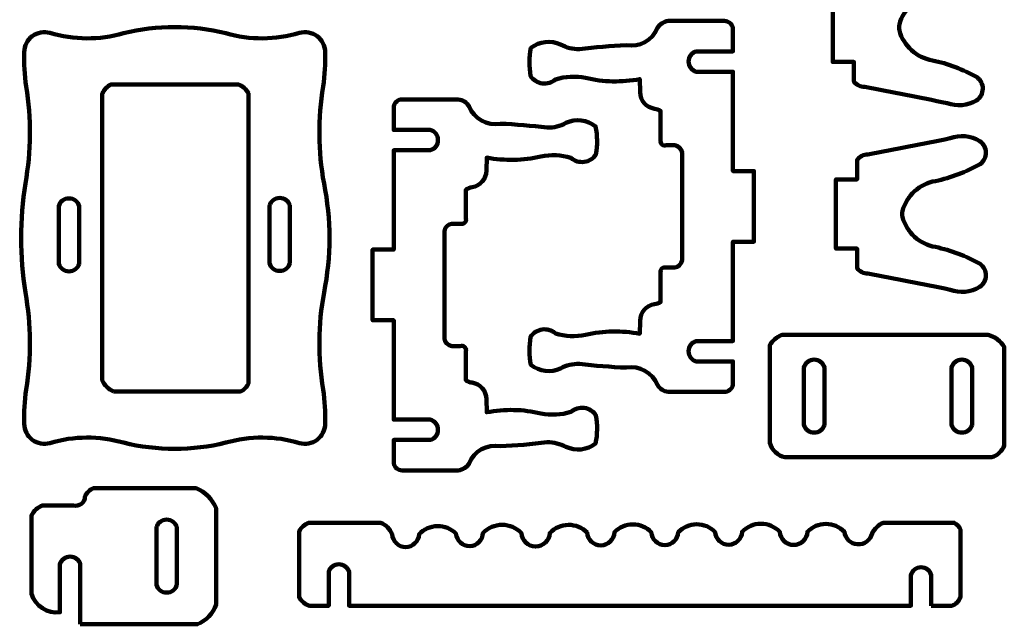
# Model space of a CAD drawing. Units: centimetres. Extents: x -10.2 to 13.4, y -14.3 to 23.3.
# Drawn here: x -2.2 to 13.4, y 2 to 11.5 of the extents above; entities that cross this region are included whole.
import ezdxf

# ---------------------------------------------------------------- set-up
doc = ezdxf.new("R2010")
doc.units = ezdxf.units.CM
doc.header["$MEASUREMENT"] = 0
doc.layers.add('Laag 1', color=7, linetype='Continuous')

msp = doc.modelspace()

# ---------------------------------------------------------------- linework, layer by layer
at = {"layer": 'Laag 1', "lineweight": 100}
for points, knots in [([(10.68419, 11.56262), (10.68419, 11.56262), (10.68419, 11.93891), (10.68419, 11.93891), (10.68419, 11.93891), (10.68419, 11.93891), (11.01802, 11.93891), (11.01802, 11.93891), (11.01802, 11.93891), (11.01802, 11.93891), (11.01802, 12.24846), (11.01802, 12.24846), (11.01802, 12.24846), (11.05853, 12.3015), (11.12123, 12.33284), (11.18795, 12.33343), (11.18795, 12.33343), (11.62141, 12.41582), (12.05438, 12.50079), (12.48682, 12.58834), (12.48682, 12.58834), (12.64098, 12.64595), (12.81295, 12.63031), (12.95417, 12.54586), (12.95417, 12.54586), (13.01401, 12.50506), (13.05027, 12.43774), (13.05148, 12.36535), (13.05148, 12.36535), (13.0527, 12.29295), (13.01867, 12.22447), (12.96025, 12.18169), (12.96025, 12.18169), (12.74066, 12.05708), (12.50318, 11.967), (12.25618, 11.91463), (12.25618, 11.91463), (12.00505, 11.87152), (11.80156, 11.68695), (11.73421, 11.44121), (11.73421, 11.44121), (11.72994, 11.41026), (11.72992, 11.37882), (11.73421, 11.34785), (11.73421, 11.34785), (11.80157, 11.10212), (12.00505, 10.91755), (12.25618, 10.87443), (12.25618, 10.87443), (12.50319, 10.82207), (12.74065, 10.73199), (12.96025, 10.60737), (12.96025, 10.60737), (13.01867, 10.56461), (13.05269, 10.49612), (13.05148, 10.42372), (13.05148, 10.42372), (13.05028, 10.35133), (13.014, 10.28401), (12.95417, 10.2432), (12.95417, 10.2432), (12.81295, 10.15875), (12.64097, 10.14312), (12.48682, 10.20072), (12.48682, 10.20072), (12.05438, 10.28829), (11.62141, 10.37325), (11.18795, 10.45564), (11.18795, 10.45564), (11.12123, 10.45623), (11.05851, 10.48758), (11.01801, 10.54061), (11.01801, 10.54061), (11.01801, 10.54061), (11.01802, 10.85017), (11.01802, 10.85017), (11.01802, 10.85017), (11.01802, 10.85017), (10.68419, 10.85017), (10.68419, 10.85017), (10.68419, 10.85017), (10.68419, 10.85017), (10.68419, 11.22648), (10.68419, 11.22648), (10.68419, 11.22648), (10.68419, 11.22648), (10.68419, 11.56262), (10.68419, 11.56262)], [0, 0, 0, 0, 0.04347826, 0.04347826, 0.04347826, 0.04347826, 0.08695652, 0.08695652, 0.08695652, 0.08695652, 0.13043478, 0.13043478, 0.13043478, 0.13043478, 0.17391304, 0.17391304, 0.17391304, 0.17391304, 0.2173913, 0.2173913, 0.2173913, 0.2173913, 0.26086957, 0.26086957, 0.26086957, 0.26086957, 0.30434783, 0.30434783, 0.30434783, 0.30434783, 0.34782609, 0.34782609, 0.34782609, 0.34782609, 0.39130435, 0.39130435, 0.39130435, 0.39130435, 0.43478261, 0.43478261, 0.43478261, 0.43478261, 0.47826087, 0.47826087, 0.47826087, 0.47826087, 0.52173913, 0.52173913, 0.52173913, 0.52173913, 0.56521739, 0.56521739, 0.56521739, 0.56521739, 0.60869565, 0.60869565, 0.60869565, 0.60869565, 0.65217391, 0.65217391, 0.65217391, 0.65217391, 0.69565217, 0.69565217, 0.69565217, 0.69565217, 0.73913043, 0.73913043, 0.73913043, 0.73913043, 0.7826087, 0.7826087, 0.7826087, 0.7826087, 0.82608696, 0.82608696, 0.82608696, 0.82608696, 0.86956522, 0.86956522, 0.86956522, 0.86956522, 0.91304348, 0.91304348, 0.91304348, 0.91304348, 1, 1, 1, 1]), ([(2.65325, 7.21128), (2.55979, 6.70608), (2.55569, 6.18838), (2.6411, 5.68175), (2.6411, 5.68175), (2.6657, 5.5028), (2.67585, 5.32215), (2.67145, 5.14157), (2.67145, 5.14157), (2.67024, 5.04211), (2.62278, 4.94889), (2.54307, 4.8894), (2.54307, 4.8894), (2.46336, 4.82991), (2.36048, 4.81094), (2.26479, 4.83809), (2.26479, 4.83809), (1.88693, 4.95111), (1.48455, 4.95322), (1.10552, 4.84416), (1.10552, 4.84416), (0.57351, 4.71402), (0.01797, 4.71401), (-0.51404, 4.84416), (-0.51404, 4.84416), (-0.89307, 4.95322), (-1.29545, 4.95111), (-1.67332, 4.83809), (-1.67332, 4.83809), (-1.769, 4.81095), (-1.87188, 4.82991), (-1.95159, 4.8894), (-1.95159, 4.8894), (-2.03131, 4.94889), (-2.07877, 5.04211), (-2.07997, 5.14157), (-2.07997, 5.14157), (-2.08437, 5.32215), (-2.07422, 5.50279), (-2.04963, 5.68175), (-2.04963, 5.68175), (-1.96421, 6.18839), (-1.96832, 6.70606), (-2.06177, 7.21126), (-2.06177, 7.21126), (-2.15094, 7.78222), (-2.15094, 8.36355), (-2.06177, 8.9345), (-2.06177, 8.9345), (-1.96832, 9.43971), (-1.96421, 9.95739), (-2.04963, 10.46402), (-2.04963, 10.46402), (-2.07422, 10.64298), (-2.08437, 10.82362), (-2.07997, 11.00421), (-2.07997, 11.00421), (-2.07877, 11.10367), (-2.03131, 11.19688), (-1.95159, 11.25637), (-1.95159, 11.25637), (-1.87188, 11.31588), (-1.76901, 11.33483), (-1.67332, 11.30768), (-1.67332, 11.30768), (-1.29545, 11.19467), (-0.89307, 11.19255), (-0.51404, 11.30161), (-0.51404, 11.30161), (0.01797, 11.43177), (0.57351, 11.43175), (1.10552, 11.30161), (1.10552, 11.30161), (1.48455, 11.19255), (1.88693, 11.19466), (2.26479, 11.30768), (2.26479, 11.30768), (2.36048, 11.33483), (2.46335, 11.31586), (2.54307, 11.25637), (2.54307, 11.25637), (2.62279, 11.1969), (2.67024, 11.10366), (2.67145, 11.00421), (2.67145, 11.00421), (2.67585, 10.82363), (2.6657, 10.64297), (2.6411, 10.46402), (2.6411, 10.46402), (2.55569, 9.9574), (2.55979, 9.43971), (2.65324, 8.9345), (2.65324, 8.9345), (2.76676, 8.36571), (2.76676, 7.78007), (2.65324, 7.21126)], [0, 0, 0, 0, 0.04, 0.04, 0.04, 0.04, 0.08, 0.08, 0.08, 0.08, 0.12, 0.12, 0.12, 0.12, 0.16, 0.16, 0.16, 0.16, 0.2, 0.2, 0.2, 0.2, 0.24, 0.24, 0.24, 0.24, 0.28, 0.28, 0.28, 0.28, 0.32, 0.32, 0.32, 0.32, 0.36, 0.36, 0.36, 0.36, 0.4, 0.4, 0.4, 0.4, 0.44, 0.44, 0.44, 0.44, 0.48, 0.48, 0.48, 0.48, 0.52, 0.52, 0.52, 0.52, 0.56, 0.56, 0.56, 0.56, 0.6, 0.6, 0.6, 0.6, 0.64, 0.64, 0.64, 0.64, 0.68, 0.68, 0.68, 0.68, 0.72, 0.72, 0.72, 0.72, 0.76, 0.76, 0.76, 0.76, 0.8, 0.8, 0.8, 0.8, 0.84, 0.84, 0.84, 0.84, 0.88, 0.88, 0.88, 0.88, 0.92, 0.92, 0.92, 0.92, 1, 1, 1, 1]), ([(9.43986, 8.91631), (9.43986, 8.91631), (9.43986, 9.12874), (9.43986, 9.12874), (9.43986, 9.12874), (9.43986, 9.12874), (9.10604, 9.12874), (9.10604, 9.12874), (9.10604, 9.12874), (9.10604, 9.12874), (9.10604, 10.69467), (9.10604, 10.69467), (9.10604, 10.69467), (9.10604, 10.69467), (8.52943, 10.69467), (8.52943, 10.69467), (8.52943, 10.69467), (8.45727, 10.71483), (8.40735, 10.78057), (8.40735, 10.8555), (8.40735, 10.8555), (8.40735, 10.93043), (8.45726, 10.99619), (8.52943, 11.01634), (8.52943, 11.01634), (8.52943, 11.01634), (9.10604, 11.01636), (9.10604, 11.01636), (9.10604, 11.01636), (9.10604, 11.01636), (9.10604, 11.3866), (9.10604, 11.3866), (9.10604, 11.3866), (9.09339, 11.45026), (9.03742, 11.49604), (8.9725, 11.49583), (8.9725, 11.49583), (8.9725, 11.49583), (8.08636, 11.49584), (8.08636, 11.49584), (8.08636, 11.49584), (8.01571, 11.48808), (7.95279, 11.44764), (7.91641, 11.38658), (7.91641, 11.38658), (7.83721, 11.19122), (7.63251, 11.07749), (7.42478, 11.11345), (7.42478, 11.11345), (7.17726, 11.10298), (6.93023, 11.08271), (6.6843, 11.05276), (6.6843, 11.05276), (6.58044, 11.04995), (6.47771, 11.0751), (6.3869, 11.12559), (6.3869, 11.12559), (6.2332, 11.19648), (6.05276, 11.17537), (5.91954, 11.07097), (5.91954, 11.07097), (5.88928, 10.92504), (5.88721, 10.77462), (5.91347, 10.6279), (5.91347, 10.6279), (5.95545, 10.56422), (6.02281, 10.52169), (6.09836, 10.51123), (6.09836, 10.51123), (6.17392, 10.50078), (6.2503, 10.52338), (6.30799, 10.57327), (6.30799, 10.57327), (6.46122, 10.62123), (6.62409, 10.62957), (6.78141, 10.59755), (6.78141, 10.59755), (7.06223, 10.53142), (7.35384, 10.52519), (7.63721, 10.57934), (7.63721, 10.57934), (7.63721, 10.57934), (7.64329, 10.37298), (7.64329, 10.37298), (7.64329, 10.37298), (7.64329, 10.24223), (7.73849, 10.131), (7.86785, 10.11199), (7.86785, 10.11199), (7.90251, 10.10712), (7.93565, 10.09467), (7.96497, 10.07557), (7.96497, 10.07557), (7.96497, 10.07557), (7.96497, 9.6143), (7.96497, 9.6143), (7.96497, 9.6143), (7.9604, 9.58993), (7.9691, 9.56495), (7.98784, 9.54871), (7.98784, 9.54871), (8.00659, 9.53248), (8.03253, 9.52739), (8.05601, 9.53539), (8.05601, 9.53539), (8.05601, 9.53539), (8.18955, 9.5354), (8.18955, 9.5354), (8.18955, 9.5354), (8.24881, 9.52581), (8.29527, 9.47933), (8.30486, 9.42007), (8.30486, 9.42007), (8.30486, 9.42007), (8.30486, 8.95273), (8.30486, 8.95273), (8.30486, 8.95273), (8.30486, 8.95273), (8.30486, 8.18797), (8.30486, 8.18797), (8.30486, 8.18797), (8.30486, 8.18797), (8.30486, 7.72061), (8.30486, 7.72061), (8.30486, 7.72061), (8.29527, 7.66135), (8.2488, 7.61487), (8.18954, 7.60529), (8.18954, 7.60529), (8.18954, 7.60529), (8.05602, 7.6053), (8.05602, 7.6053), (8.05602, 7.6053), (8.03254, 7.61329), (8.00658, 7.6082), (7.98784, 7.59196), (7.98784, 7.59196), (7.96911, 7.57573), (7.96039, 7.55076), (7.96497, 7.52638), (7.96497, 7.52638), (7.96497, 7.52638), (7.96497, 7.06511), (7.96497, 7.06511), (7.96497, 7.06511), (7.93565, 7.046), (7.9025, 7.03357), (7.86785, 7.02868), (7.86785, 7.02868), (7.7385, 7.00967), (7.64328, 6.89844), (7.64328, 6.7677), (7.64328, 6.7677), (7.64328, 6.7677), (7.63721, 6.56134), (7.63721, 6.56134), (7.63721, 6.56134), (7.35385, 6.61549), (7.06223, 6.60927), (6.78141, 6.54312), (6.78141, 6.54312), (6.62409, 6.51111), (6.46122, 6.51946), (6.30799, 6.5674), (6.30799, 6.5674), (6.25031, 6.6173), (6.17391, 6.63989), (6.09836, 6.62943), (6.09836, 6.62943), (6.02282, 6.61898), (5.95544, 6.57646), (5.91347, 6.51278), (5.91347, 6.51278), (5.88721, 6.36605), (5.88927, 6.21565), (5.91954, 6.0697), (5.91954, 6.0697), (6.05276, 5.96531), (6.23319, 5.94421), (6.3869, 6.01507), (6.3869, 6.01507), (6.47771, 6.06558), (6.58043, 6.09072), (6.6843, 6.08791), (6.6843, 6.08791), (6.93024, 6.05796), (7.17725, 6.03771), (7.42478, 6.02721), (7.42478, 6.02721), (7.63251, 6.06318), (7.8372, 5.94946), (7.91641, 5.75409), (7.91641, 5.75409), (7.9528, 5.69304), (8.01571, 5.65259), (8.08636, 5.64484), (8.08636, 5.64484), (8.08636, 5.64484), (8.97251, 5.64484), (8.97251, 5.64484), (8.97251, 5.64484), (9.03742, 5.64463), (9.09338, 5.69042), (9.10603, 5.75409), (9.10603, 5.75409), (9.10603, 5.75409), (9.10604, 6.12434), (9.10604, 6.12434), (9.10604, 6.12434), (9.10604, 6.12434), (8.52943, 6.12434), (8.52943, 6.12434), (8.52943, 6.12434), (8.45727, 6.1445), (8.40735, 6.21024), (8.40735, 6.28517), (8.40735, 6.28517), (8.40735, 6.3601), (8.45726, 6.42586), (8.52943, 6.44601), (8.52943, 6.44601), (8.52943, 6.44601), (9.10604, 6.44602), (9.10604, 6.44602), (9.10604, 6.44602), (9.10604, 6.44602), (9.10604, 8.01195), (9.10604, 8.01195), (9.10604, 8.01195), (9.10604, 8.01195), (9.43986, 8.01195), (9.43986, 8.01195), (9.43986, 8.01195), (9.43986, 8.01195), (9.43986, 8.22438), (9.43986, 8.22438), (9.43986, 8.22438), (9.43986, 8.22438), (9.43986, 8.91631), (9.43986, 8.91631)], [0, 0, 0, 0, 0.01639344, 0.01639344, 0.01639344, 0.01639344, 0.03278689, 0.03278689, 0.03278689, 0.03278689, 0.04918033, 0.04918033, 0.04918033, 0.04918033, 0.06557377, 0.06557377, 0.06557377, 0.06557377, 0.08196721, 0.08196721, 0.08196721, 0.08196721, 0.09836066, 0.09836066, 0.09836066, 0.09836066, 0.1147541, 0.1147541, 0.1147541, 0.1147541, 0.13114754, 0.13114754, 0.13114754, 0.13114754, 0.14754098, 0.14754098, 0.14754098, 0.14754098, 0.16393443, 0.16393443, 0.16393443, 0.16393443, 0.18032787, 0.18032787, 0.18032787, 0.18032787, 0.19672131, 0.19672131, 0.19672131, 0.19672131, 0.21311475, 0.21311475, 0.21311475, 0.21311475, 0.2295082, 0.2295082, 0.2295082, 0.2295082, 0.24590164, 0.24590164, 0.24590164, 0.24590164, 0.26229508, 0.26229508, 0.26229508, 0.26229508, 0.27868852, 0.27868852, 0.27868852, 0.27868852, 0.29508197, 0.29508197, 0.29508197, 0.29508197, 0.31147541, 0.31147541, 0.31147541, 0.31147541, 0.32786885, 0.32786885, 0.32786885, 0.32786885, 0.3442623, 0.3442623, 0.3442623, 0.3442623, 0.36065574, 0.36065574, 0.36065574, 0.36065574, 0.37704918, 0.37704918, 0.37704918, 0.37704918, 0.39344262, 0.39344262, 0.39344262, 0.39344262, 0.40983607, 0.40983607, 0.40983607, 0.40983607, 0.42622951, 0.42622951, 0.42622951, 0.42622951, 0.44262295, 0.44262295, 0.44262295, 0.44262295, 0.45901639, 0.45901639, 0.45901639, 0.45901639, 0.47540984, 0.47540984, 0.47540984, 0.47540984, 0.49180328, 0.49180328, 0.49180328, 0.49180328, 0.50819672, 0.50819672, 0.50819672, 0.50819672, 0.52459016, 0.52459016, 0.52459016, 0.52459016, 0.54098361, 0.54098361, 0.54098361, 0.54098361, 0.55737705, 0.55737705, 0.55737705, 0.55737705, 0.57377049, 0.57377049, 0.57377049, 0.57377049, 0.59016393, 0.59016393, 0.59016393, 0.59016393, 0.60655738, 0.60655738, 0.60655738, 0.60655738, 0.62295082, 0.62295082, 0.62295082, 0.62295082, 0.63934426, 0.63934426, 0.63934426, 0.63934426, 0.6557377, 0.6557377, 0.6557377, 0.6557377, 0.67213115, 0.67213115, 0.67213115, 0.67213115, 0.68852459, 0.68852459, 0.68852459, 0.68852459, 0.70491803, 0.70491803, 0.70491803, 0.70491803, 0.72131148, 0.72131148, 0.72131148, 0.72131148, 0.73770492, 0.73770492, 0.73770492, 0.73770492, 0.75409836, 0.75409836, 0.75409836, 0.75409836, 0.7704918, 0.7704918, 0.7704918, 0.7704918, 0.78688525, 0.78688525, 0.78688525, 0.78688525, 0.80327869, 0.80327869, 0.80327869, 0.80327869, 0.81967213, 0.81967213, 0.81967213, 0.81967213, 0.83606557, 0.83606557, 0.83606557, 0.83606557, 0.85245902, 0.85245902, 0.85245902, 0.85245902, 0.86885246, 0.86885246, 0.86885246, 0.86885246, 0.8852459, 0.8852459, 0.8852459, 0.8852459, 0.90163934, 0.90163934, 0.90163934, 0.90163934, 0.91803279, 0.91803279, 0.91803279, 0.91803279, 0.93442623, 0.93442623, 0.93442623, 0.93442623, 0.95081967, 0.95081967, 0.95081967, 0.95081967, 0.96721311, 0.96721311, 0.96721311, 0.96721311, 1, 1, 1, 1]), ([(-0.6695, 5.65116), (-0.6695, 5.65116), (1.3371, 5.65116), (1.3371, 5.65116), (1.3371, 5.65116), (1.3921, 5.67708), (1.4354, 5.72264), (1.45849, 5.77889), (1.45849, 5.77889), (1.45849, 5.77889), (1.4585, 10.35641), (1.4585, 10.35641), (1.4585, 10.35641), (1.42375, 10.41968), (1.36777, 10.46862), (1.30043, 10.49462), (1.30043, 10.49462), (1.30043, 10.49462), (-0.70985, 10.49463), (-0.70985, 10.49463), (-0.70985, 10.49463), (-0.76989, 10.4623), (-0.8182, 10.41187), (-0.84792, 10.35051), (-0.84792, 10.35051), (-0.84792, 10.35051), (-0.84792, 5.82959), (-0.84792, 5.82959), (-0.84792, 5.82959), (-0.81429, 5.74891), (-0.75017, 5.68479), (-0.6695, 5.65115)], [0, 0, 0, 0, 0.11111111, 0.11111111, 0.11111111, 0.11111111, 0.22222222, 0.22222222, 0.22222222, 0.22222222, 0.33333333, 0.33333333, 0.33333333, 0.33333333, 0.44444444, 0.44444444, 0.44444444, 0.44444444, 0.55555556, 0.55555556, 0.55555556, 0.55555556, 0.66666667, 0.66666667, 0.66666667, 0.66666667, 0.77777778, 0.77777778, 0.77777778, 0.77777778, 1, 1, 1, 1]), ([(3.419, 7.67812), (3.419, 7.67812), (3.419, 7.89057), (3.419, 7.89057), (3.419, 7.89057), (3.419, 7.89057), (3.75282, 7.89057), (3.75282, 7.89057), (3.75282, 7.89057), (3.75282, 7.89057), (3.75282, 9.4565), (3.75282, 9.4565), (3.75282, 9.4565), (3.75282, 9.4565), (4.32942, 9.4565), (4.32942, 9.4565), (4.32942, 9.4565), (4.40159, 9.47664), (4.4515, 9.54239), (4.4515, 9.61732), (4.4515, 9.61732), (4.4515, 9.69226), (4.40159, 9.75801), (4.32942, 9.77817), (4.32942, 9.77817), (4.32942, 9.77817), (3.75282, 9.77817), (3.75282, 9.77817), (3.75282, 9.77817), (3.75282, 9.77817), (3.75282, 10.14841), (3.75282, 10.14841), (3.75282, 10.14841), (3.76547, 10.21207), (3.82143, 10.25786), (3.88634, 10.25766), (3.88634, 10.25766), (3.88634, 10.25766), (4.77249, 10.25767), (4.77249, 10.25767), (4.77249, 10.25767), (4.84315, 10.24991), (4.90606, 10.20946), (4.94244, 10.14841), (4.94244, 10.14841), (5.02165, 9.95305), (5.22634, 9.83932), (5.43407, 9.87528), (5.43407, 9.87528), (5.6816, 9.86478), (5.92861, 9.84454), (6.17455, 9.81458), (6.17455, 9.81458), (6.27842, 9.81178), (6.38113, 9.83692), (6.47195, 9.88742), (6.47195, 9.88742), (6.62566, 9.95829), (6.80609, 9.9372), (6.9393, 9.83279), (6.9393, 9.83279), (6.96958, 9.68685), (6.97164, 9.53644), (6.94537, 9.38972), (6.94537, 9.38972), (6.90341, 9.32605), (6.83603, 9.28352), (6.76048, 9.27306), (6.76048, 9.27306), (6.68494, 9.26261), (6.60854, 9.2852), (6.55085, 9.33509), (6.55085, 9.33509), (6.39763, 9.38306), (6.23476, 9.39139), (6.07743, 9.35937), (6.07743, 9.35937), (5.79662, 9.29323), (5.50501, 9.28701), (5.22163, 9.34116), (5.22163, 9.34116), (5.22163, 9.34116), (5.21557, 9.13481), (5.21557, 9.13481), (5.21557, 9.13481), (5.21557, 9.00406), (5.12035, 8.89283), (4.99099, 8.87381), (4.99099, 8.87381), (4.95635, 8.86893), (4.9232, 8.85649), (4.89388, 8.83739), (4.89388, 8.83739), (4.89388, 8.83739), (4.89389, 8.37613), (4.89389, 8.37613), (4.89389, 8.37613), (4.89846, 8.35174), (4.88974, 8.32677), (4.871, 8.31053), (4.871, 8.31053), (4.85227, 8.29429), (4.82631, 8.28922), (4.80284, 8.29721), (4.80284, 8.29721), (4.80284, 8.29721), (4.66931, 8.29721), (4.66931, 8.29721), (4.66931, 8.29721), (4.61005, 8.28762), (4.56358, 8.24115), (4.55399, 8.18189), (4.55399, 8.18189), (4.55399, 8.18189), (4.55399, 7.71454), (4.55399, 7.71454), (4.55399, 7.71454), (4.55399, 7.71454), (4.55399, 6.94978), (4.55399, 6.94978), (4.55399, 6.94978), (4.55399, 6.94978), (4.55399, 6.48244), (4.55399, 6.48244), (4.55399, 6.48244), (4.56358, 6.42316), (4.61004, 6.37669), (4.66931, 6.36711), (4.66931, 6.36711), (4.66931, 6.36711), (4.80284, 6.36713), (4.80284, 6.36713), (4.80284, 6.36713), (4.82632, 6.3751), (4.85227, 6.37003), (4.871, 6.35379), (4.871, 6.35379), (4.88975, 6.33756), (4.89845, 6.31257), (4.89388, 6.2882), (4.89388, 6.2882), (4.89388, 6.2882), (4.89389, 5.82693), (4.89389, 5.82693), (4.89389, 5.82693), (4.9232, 5.80783), (4.95635, 5.79539), (4.99099, 5.7905), (4.99099, 5.7905), (5.12036, 5.7715), (5.21556, 5.66027), (5.21556, 5.52952), (5.21556, 5.52952), (5.21556, 5.52952), (5.22163, 5.32316), (5.22163, 5.32316), (5.22163, 5.32316), (5.50501, 5.3773), (5.79662, 5.37109), (6.07743, 5.30495), (6.07743, 5.30495), (6.23476, 5.27293), (6.39763, 5.28128), (6.55085, 5.32922), (6.55085, 5.32922), (6.60854, 5.37911), (6.68494, 5.40172), (6.76048, 5.39126), (6.76048, 5.39126), (6.83603, 5.3808), (6.90341, 5.33828), (6.94537, 5.2746), (6.94537, 5.2746), (6.97165, 5.12787), (6.96958, 4.97747), (6.9393, 4.83152), (6.9393, 4.83152), (6.80609, 4.72712), (6.62565, 4.70603), (6.47195, 4.7769), (6.47195, 4.7769), (6.38113, 4.82739), (6.27842, 4.85255), (6.17455, 4.84973), (6.17455, 4.84973), (5.92862, 4.81978), (5.68159, 4.79953), (5.43407, 4.78904), (5.43407, 4.78904), (5.22635, 4.82501), (5.02164, 4.71128), (4.94244, 4.51591), (4.94244, 4.51591), (4.90606, 4.45486), (4.84314, 4.41441), (4.77249, 4.40666), (4.77249, 4.40666), (4.77249, 4.40666), (3.88635, 4.40666), (3.88635, 4.40666), (3.88635, 4.40666), (3.82144, 4.40645), (3.76546, 4.45224), (3.75282, 4.51591), (3.75282, 4.51591), (3.75282, 4.51591), (3.75282, 4.88616), (3.75282, 4.88616), (3.75282, 4.88616), (3.75282, 4.88616), (4.32942, 4.88616), (4.32942, 4.88616), (4.32942, 4.88616), (4.40159, 4.90631), (4.4515, 4.97206), (4.4515, 5.04699), (4.4515, 5.04699), (4.4515, 5.12193), (4.40159, 5.18768), (4.32942, 5.20783), (4.32942, 5.20783), (4.32942, 5.20783), (3.75282, 5.20783), (3.75282, 5.20783), (3.75282, 5.20783), (3.75282, 5.20783), (3.75282, 6.77376), (3.75282, 6.77376), (3.75282, 6.77376), (3.75282, 6.77376), (3.419, 6.77376), (3.419, 6.77376), (3.419, 6.77376), (3.419, 6.77376), (3.419, 6.98621), (3.419, 6.98621), (3.419, 6.98621), (3.419, 6.98621), (3.419, 7.67812), (3.419, 7.67812)], [0, 0, 0, 0, 0.01639344, 0.01639344, 0.01639344, 0.01639344, 0.03278689, 0.03278689, 0.03278689, 0.03278689, 0.04918033, 0.04918033, 0.04918033, 0.04918033, 0.06557377, 0.06557377, 0.06557377, 0.06557377, 0.08196721, 0.08196721, 0.08196721, 0.08196721, 0.09836066, 0.09836066, 0.09836066, 0.09836066, 0.1147541, 0.1147541, 0.1147541, 0.1147541, 0.13114754, 0.13114754, 0.13114754, 0.13114754, 0.14754098, 0.14754098, 0.14754098, 0.14754098, 0.16393443, 0.16393443, 0.16393443, 0.16393443, 0.18032787, 0.18032787, 0.18032787, 0.18032787, 0.19672131, 0.19672131, 0.19672131, 0.19672131, 0.21311475, 0.21311475, 0.21311475, 0.21311475, 0.2295082, 0.2295082, 0.2295082, 0.2295082, 0.24590164, 0.24590164, 0.24590164, 0.24590164, 0.26229508, 0.26229508, 0.26229508, 0.26229508, 0.27868852, 0.27868852, 0.27868852, 0.27868852, 0.29508197, 0.29508197, 0.29508197, 0.29508197, 0.31147541, 0.31147541, 0.31147541, 0.31147541, 0.32786885, 0.32786885, 0.32786885, 0.32786885, 0.3442623, 0.3442623, 0.3442623, 0.3442623, 0.36065574, 0.36065574, 0.36065574, 0.36065574, 0.37704918, 0.37704918, 0.37704918, 0.37704918, 0.39344262, 0.39344262, 0.39344262, 0.39344262, 0.40983607, 0.40983607, 0.40983607, 0.40983607, 0.42622951, 0.42622951, 0.42622951, 0.42622951, 0.44262295, 0.44262295, 0.44262295, 0.44262295, 0.45901639, 0.45901639, 0.45901639, 0.45901639, 0.47540984, 0.47540984, 0.47540984, 0.47540984, 0.49180328, 0.49180328, 0.49180328, 0.49180328, 0.50819672, 0.50819672, 0.50819672, 0.50819672, 0.52459016, 0.52459016, 0.52459016, 0.52459016, 0.54098361, 0.54098361, 0.54098361, 0.54098361, 0.55737705, 0.55737705, 0.55737705, 0.55737705, 0.57377049, 0.57377049, 0.57377049, 0.57377049, 0.59016393, 0.59016393, 0.59016393, 0.59016393, 0.60655738, 0.60655738, 0.60655738, 0.60655738, 0.62295082, 0.62295082, 0.62295082, 0.62295082, 0.63934426, 0.63934426, 0.63934426, 0.63934426, 0.6557377, 0.6557377, 0.6557377, 0.6557377, 0.67213115, 0.67213115, 0.67213115, 0.67213115, 0.68852459, 0.68852459, 0.68852459, 0.68852459, 0.70491803, 0.70491803, 0.70491803, 0.70491803, 0.72131148, 0.72131148, 0.72131148, 0.72131148, 0.73770492, 0.73770492, 0.73770492, 0.73770492, 0.75409836, 0.75409836, 0.75409836, 0.75409836, 0.7704918, 0.7704918, 0.7704918, 0.7704918, 0.78688525, 0.78688525, 0.78688525, 0.78688525, 0.80327869, 0.80327869, 0.80327869, 0.80327869, 0.81967213, 0.81967213, 0.81967213, 0.81967213, 0.83606557, 0.83606557, 0.83606557, 0.83606557, 0.85245902, 0.85245902, 0.85245902, 0.85245902, 0.86885246, 0.86885246, 0.86885246, 0.86885246, 0.8852459, 0.8852459, 0.8852459, 0.8852459, 0.90163934, 0.90163934, 0.90163934, 0.90163934, 0.91803279, 0.91803279, 0.91803279, 0.91803279, 0.93442623, 0.93442623, 0.93442623, 0.93442623, 0.95081967, 0.95081967, 0.95081967, 0.95081967, 0.96721311, 0.96721311, 0.96721311, 0.96721311, 1, 1, 1, 1]), ([(10.73275, 8.61889), (10.73275, 8.61889), (10.73275, 8.99521), (10.73275, 8.99521), (10.73275, 8.99521), (10.73275, 8.99521), (11.06658, 8.99521), (11.06658, 8.99521), (11.06658, 8.99521), (11.06658, 8.99521), (11.06658, 9.30475), (11.06658, 9.30475), (11.06658, 9.30475), (11.10708, 9.35778), (11.16978, 9.38913), (11.23651, 9.38972), (11.23651, 9.38972), (11.66997, 9.47212), (12.10294, 9.55708), (12.53538, 9.64464), (12.53538, 9.64464), (12.68954, 9.70224), (12.8615, 9.6866), (13.00273, 9.60215), (13.00273, 9.60215), (13.06257, 9.56135), (13.09883, 9.49404), (13.10004, 9.42164), (13.10004, 9.42164), (13.10126, 9.34924), (13.06723, 9.28076), (13.0088, 9.23798), (13.0088, 9.23798), (12.78922, 9.11338), (12.55174, 9.02329), (12.30474, 8.97092), (12.30474, 8.97092), (12.05361, 8.92782), (11.85012, 8.74325), (11.78276, 8.4975), (11.78276, 8.4975), (11.7785, 8.46653), (11.77848, 8.43512), (11.78276, 8.40415), (11.78276, 8.40415), (11.85013, 8.15842), (12.05361, 7.97384), (12.30474, 7.93072), (12.30474, 7.93072), (12.55175, 7.87837), (12.78921, 7.78828), (13.0088, 7.66367), (13.0088, 7.66367), (13.06723, 7.62089), (13.10124, 7.55241), (13.10004, 7.48001), (13.10004, 7.48001), (13.09884, 7.40761), (13.06255, 7.3403), (13.00273, 7.2995), (13.00273, 7.2995), (12.86151, 7.21505), (12.68953, 7.19941), (12.53538, 7.25701), (12.53538, 7.25701), (12.10294, 7.34457), (11.66997, 7.42954), (11.23651, 7.51193), (11.23651, 7.51193), (11.16979, 7.51253), (11.10707, 7.54387), (11.06656, 7.5969), (11.06656, 7.5969), (11.06656, 7.5969), (11.06658, 7.90646), (11.06658, 7.90646), (11.06658, 7.90646), (11.06658, 7.90646), (10.73275, 7.90646), (10.73275, 7.90646), (10.73275, 7.90646), (10.73275, 7.90646), (10.73275, 8.28276), (10.73275, 8.28276), (10.73275, 8.28276), (10.73275, 8.28276), (10.73275, 8.61889), (10.73275, 8.61889)], [0, 0, 0, 0, 0.04347826, 0.04347826, 0.04347826, 0.04347826, 0.08695652, 0.08695652, 0.08695652, 0.08695652, 0.13043478, 0.13043478, 0.13043478, 0.13043478, 0.17391304, 0.17391304, 0.17391304, 0.17391304, 0.2173913, 0.2173913, 0.2173913, 0.2173913, 0.26086957, 0.26086957, 0.26086957, 0.26086957, 0.30434783, 0.30434783, 0.30434783, 0.30434783, 0.34782609, 0.34782609, 0.34782609, 0.34782609, 0.39130435, 0.39130435, 0.39130435, 0.39130435, 0.43478261, 0.43478261, 0.43478261, 0.43478261, 0.47826087, 0.47826087, 0.47826087, 0.47826087, 0.52173913, 0.52173913, 0.52173913, 0.52173913, 0.56521739, 0.56521739, 0.56521739, 0.56521739, 0.60869565, 0.60869565, 0.60869565, 0.60869565, 0.65217391, 0.65217391, 0.65217391, 0.65217391, 0.69565217, 0.69565217, 0.69565217, 0.69565217, 0.73913043, 0.73913043, 0.73913043, 0.73913043, 0.7826087, 0.7826087, 0.7826087, 0.7826087, 0.82608696, 0.82608696, 0.82608696, 0.82608696, 0.86956522, 0.86956522, 0.86956522, 0.86956522, 0.91304348, 0.91304348, 0.91304348, 0.91304348, 1, 1, 1, 1]), ([(2.11405, 7.67384), (2.11405, 7.67384), (2.11405, 8.58248), (2.11405, 8.58248), (2.11405, 8.58248), (2.0939, 8.65465), (2.02814, 8.70456), (1.95321, 8.70456), (1.95321, 8.70456), (1.87828, 8.70456), (1.81252, 8.65465), (1.79237, 8.58248), (1.79237, 8.58248), (1.79237, 8.58248), (1.79237, 7.67384), (1.79237, 7.67384), (1.79237, 7.67384), (1.81334, 7.60246), (1.87883, 7.55345), (1.95321, 7.55345), (1.95321, 7.55345), (2.02759, 7.55346), (2.09308, 7.60246), (2.11405, 7.67382)], [0, 0, 0, 0, 0.14285714, 0.14285714, 0.14285714, 0.14285714, 0.28571429, 0.28571429, 0.28571429, 0.28571429, 0.42857143, 0.42857143, 0.42857143, 0.42857143, 0.57142857, 0.57142857, 0.57142857, 0.57142857, 0.71428571, 0.71428571, 0.71428571, 0.71428571, 1, 1, 1, 1]), ([(-1.21203, 7.66687), (-1.21203, 7.66687), (-1.21203, 8.57552), (-1.21203, 8.57552), (-1.21203, 8.57552), (-1.23219, 8.64771), (-1.29795, 8.6976), (-1.37288, 8.6976), (-1.37288, 8.6976), (-1.4478, 8.69761), (-1.51357, 8.64769), (-1.53372, 8.57552), (-1.53372, 8.57552), (-1.53372, 8.57552), (-1.53372, 7.66687), (-1.53372, 7.66687), (-1.53372, 7.66687), (-1.51274, 7.59551), (-1.44726, 7.54649), (-1.37288, 7.54649), (-1.37288, 7.54649), (-1.2985, 7.5465), (-1.23301, 7.5955), (-1.21204, 7.66687)], [0, 0, 0, 0, 0.14285714, 0.14285714, 0.14285714, 0.14285714, 0.28571429, 0.28571429, 0.28571429, 0.28571429, 0.42857143, 0.42857143, 0.42857143, 0.42857143, 0.57142857, 0.57142857, 0.57142857, 0.57142857, 0.71428571, 0.71428571, 0.71428571, 0.71428571, 1, 1, 1, 1]), ([(9.92728, 4.61303), (9.92728, 4.61303), (13.18951, 4.61303), (13.18951, 4.61303), (13.18951, 4.61303), (13.28178, 4.6401), (13.35627, 4.70844), (13.39118, 4.79804), (13.39118, 4.79804), (13.39118, 4.79804), (13.3912, 6.353), (13.3912, 6.353), (13.3912, 6.353), (13.33528, 6.44763), (13.24392, 6.51606), (13.13738, 6.54312), (13.13738, 6.54312), (13.13738, 6.54312), (9.87836, 6.54314), (9.87836, 6.54314), (9.87836, 6.54314), (9.79872, 6.51153), (9.73197, 6.45415), (9.68879, 6.38015), (9.68879, 6.38015), (9.68879, 6.38015), (9.68879, 4.84001), (9.68879, 4.84001), (9.68879, 4.84001), (9.72106, 4.72659), (9.8124, 4.63965), (9.92728, 4.61302)], [0, 0, 0, 0, 0.11111111, 0.11111111, 0.11111111, 0.11111111, 0.22222222, 0.22222222, 0.22222222, 0.22222222, 0.33333333, 0.33333333, 0.33333333, 0.33333333, 0.44444444, 0.44444444, 0.44444444, 0.44444444, 0.55555556, 0.55555556, 0.55555556, 0.55555556, 0.66666667, 0.66666667, 0.66666667, 0.66666667, 0.77777778, 0.77777778, 0.77777778, 0.77777778, 1, 1, 1, 1]), ([(10.55066, 5.12289), (10.52969, 5.05153), (10.46419, 5.00252), (10.38981, 5.00252), (10.38981, 5.00252), (10.31544, 5.00252), (10.24994, 5.05153), (10.22897, 5.12289), (10.22897, 5.12289), (10.22897, 5.12289), (10.22898, 6.03155), (10.22898, 6.03155), (10.22898, 6.03155), (10.24913, 6.10372), (10.31488, 6.15363), (10.38981, 6.15363), (10.38981, 6.15363), (10.46474, 6.15363), (10.5305, 6.10371), (10.55065, 6.03155), (10.55065, 6.03155), (10.55065, 6.03155), (10.55066, 5.12289), (10.55066, 5.12289)], [0, 0, 0, 0, 0.14285714, 0.14285714, 0.14285714, 0.14285714, 0.28571429, 0.28571429, 0.28571429, 0.28571429, 0.42857143, 0.42857143, 0.42857143, 0.42857143, 0.57142857, 0.57142857, 0.57142857, 0.57142857, 0.71428571, 0.71428571, 0.71428571, 0.71428571, 1, 1, 1, 1]), ([(12.88135, 5.12289), (12.86038, 5.05153), (12.79488, 5.00252), (12.7205, 5.00252), (12.7205, 5.00252), (12.64612, 5.00252), (12.58063, 5.05153), (12.55966, 5.12289), (12.55966, 5.12289), (12.55966, 5.12289), (12.55967, 6.03155), (12.55967, 6.03155), (12.55967, 6.03155), (12.57983, 6.10372), (12.64557, 6.15363), (12.7205, 6.15363), (12.7205, 6.15363), (12.79545, 6.15363), (12.86119, 6.10371), (12.88134, 6.03155), (12.88134, 6.03155), (12.88134, 6.03155), (12.88135, 5.12289), (12.88135, 5.12289)], [0, 0, 0, 0, 0.14285714, 0.14285714, 0.14285714, 0.14285714, 0.28571429, 0.28571429, 0.28571429, 0.28571429, 0.42857143, 0.42857143, 0.42857143, 0.42857143, 0.57142857, 0.57142857, 0.57142857, 0.57142857, 0.71428571, 0.71428571, 0.71428571, 0.71428571, 1, 1, 1, 1]), ([(-1.19382, 1.97886), (-1.19382, 1.97886), (-1.19382, 2.9257), (-1.19382, 2.9257), (-1.19382, 2.9257), (-1.21398, 2.99787), (-1.27974, 3.04778), (-1.35467, 3.04778), (-1.35467, 3.04778), (-1.4296, 3.04778), (-1.49536, 2.99787), (-1.51551, 2.9257), (-1.51551, 2.9257), (-1.51551, 2.9257), (-1.51551, 2.16869), (-1.51551, 2.16869), (-1.51551, 2.16869), (-1.71586, 2.14333), (-1.90541, 2.26578), (-1.96465, 2.45884), (-1.96465, 2.45884), (-1.96465, 2.45884), (-1.96465, 3.69731), (-1.96465, 3.69731), (-1.96465, 3.69731), (-1.92773, 3.76986), (-1.86492, 3.8259), (-1.78864, 3.85433), (-1.78864, 3.85433), (-1.78864, 3.85433), (-1.30307, 3.85434), (-1.30307, 3.85434), (-1.30307, 3.85434), (-1.25956, 3.8415), (-1.21254, 3.85023), (-1.17654, 3.87783), (-1.17654, 3.87783), (-1.14053, 3.90544), (-1.11989, 3.94858), (-1.12099, 3.99393), (-1.12099, 3.99393), (-1.09386, 4.05353), (-1.04575, 4.10105), (-0.98584, 4.12746), (-0.98584, 4.12746), (-0.98584, 4.12746), (0.63445, 4.12747), (0.63445, 4.12747), (0.63445, 4.12747), (0.77546, 4.06608), (0.88782, 3.95332), (0.94871, 3.8121), (0.94871, 3.8121), (0.94871, 3.8121), (0.94871, 2.29319), (0.94871, 2.29319), (0.94871, 2.29319), (0.90222, 2.14952), (0.79385, 2.03419), (0.65335, 1.97886), (0.65335, 1.97886), (0.65335, 1.97886), (-1.19382, 1.97886), (-1.19382, 1.97886)], [0, 0, 0, 0, 0.05882353, 0.05882353, 0.05882353, 0.05882353, 0.11764706, 0.11764706, 0.11764706, 0.11764706, 0.17647059, 0.17647059, 0.17647059, 0.17647059, 0.23529412, 0.23529412, 0.23529412, 0.23529412, 0.29411765, 0.29411765, 0.29411765, 0.29411765, 0.35294118, 0.35294118, 0.35294118, 0.35294118, 0.41176471, 0.41176471, 0.41176471, 0.41176471, 0.47058824, 0.47058824, 0.47058824, 0.47058824, 0.52941176, 0.52941176, 0.52941176, 0.52941176, 0.58823529, 0.58823529, 0.58823529, 0.58823529, 0.64705882, 0.64705882, 0.64705882, 0.64705882, 0.70588235, 0.70588235, 0.70588235, 0.70588235, 0.76470588, 0.76470588, 0.76470588, 0.76470588, 0.82352941, 0.82352941, 0.82352941, 0.82352941, 0.88235294, 0.88235294, 0.88235294, 0.88235294, 1, 1, 1, 1]), ([(0.32962, 2.59972), (0.32962, 2.59972), (0.32962, 3.50838), (0.32962, 3.50838), (0.32962, 3.50838), (0.30947, 3.58055), (0.24371, 3.63045), (0.16878, 3.63045), (0.16878, 3.63045), (0.09385, 3.63045), (0.02809, 3.58054), (0.00793, 3.50837), (0.00793, 3.50837), (0.00793, 3.50837), (0.00794, 2.59972), (0.00794, 2.59972), (0.00794, 2.59972), (0.02891, 2.52836), (0.09439, 2.47935), (0.16878, 2.47935), (0.16878, 2.47935), (0.24317, 2.47935), (0.30864, 2.52836), (0.32962, 2.59972)], [0, 0, 0, 0, 0.14285714, 0.14285714, 0.14285714, 0.14285714, 0.28571429, 0.28571429, 0.28571429, 0.28571429, 0.42857143, 0.42857143, 0.42857143, 0.42857143, 0.57142857, 0.57142857, 0.57142857, 0.57142857, 0.71428571, 0.71428571, 0.71428571, 0.71428571, 1, 1, 1, 1]), ([(12.23798, 2.27019), (12.23798, 2.27019), (12.23798, 2.75576), (12.23798, 2.75576), (12.23798, 2.75576), (12.21784, 2.82793), (12.15206, 2.87783), (12.07713, 2.87783), (12.07713, 2.87783), (12.00221, 2.87784), (11.93644, 2.82793), (11.91629, 2.75575), (11.91629, 2.75575), (11.91629, 2.75575), (11.91629, 2.27019), (11.91629, 2.27019), (11.91629, 2.27019), (11.91629, 2.27019), (3.04875, 2.27019), (3.04875, 2.27019), (3.04875, 2.27019), (3.04875, 2.27019), (3.04875, 2.80432), (3.04875, 2.80432), (3.04875, 2.80432), (3.0286, 2.87649), (2.96284, 2.92639), (2.88791, 2.92639), (2.88791, 2.92639), (2.81298, 2.9264), (2.74722, 2.87648), (2.72707, 2.80431), (2.72707, 2.80431), (2.72707, 2.80431), (2.72708, 2.27019), (2.72708, 2.27019), (2.72708, 2.27019), (2.72708, 2.27019), (2.42534, 2.27019), (2.42534, 2.27019), (2.42534, 2.27019), (2.3529, 2.29253), (2.29295, 2.34385), (2.25972, 2.41198), (2.25972, 2.41198), (2.25972, 2.41198), (2.25973, 3.44768), (2.25973, 3.44768), (2.25973, 3.44768), (2.29524, 3.50657), (2.34793, 3.55317), (2.41073, 3.58121), (2.41073, 3.58121), (2.41073, 3.58121), (3.54676, 3.58121), (3.54676, 3.58121), (3.54676, 3.58121), (3.62949, 3.5476), (3.69506, 3.4819), (3.72854, 3.39912), (3.72854, 3.39912), (3.73459, 3.28621), (3.8279, 3.19777), (3.94097, 3.19777), (3.94097, 3.19777), (4.05404, 3.19777), (4.14735, 3.28621), (4.1534, 3.39912), (4.1534, 3.39912), (4.2282, 3.4798), (4.33268, 3.52644), (4.44268, 3.52826), (4.44268, 3.52826), (4.55268, 3.53008), (4.65865, 3.48692), (4.73607, 3.40876), (4.73607, 3.40876), (4.74469, 3.29599), (4.84, 3.20965), (4.95307, 3.21222), (4.95307, 3.21222), (5.06615, 3.21479), (5.15745, 3.30535), (5.16094, 3.41839), (5.16094, 3.41839), (5.24022, 3.50112), (5.34983, 3.5479), (5.46441, 3.5479), (5.46441, 3.5479), (5.579, 3.5479), (5.68861, 3.50112), (5.76789, 3.41839), (5.76789, 3.41839), (5.77428, 3.29903), (5.87293, 3.20553), (5.99246, 3.20553), (5.99246, 3.20553), (6.11199, 3.20554), (6.21064, 3.29903), (6.21703, 3.41839), (6.21703, 3.41839), (6.29311, 3.49944), (6.39896, 3.5459), (6.51011, 3.54705), (6.51011, 3.54705), (6.62125, 3.54819), (6.72805, 3.50392), (6.80577, 3.42446), (6.80577, 3.42446), (6.81353, 3.31004), (6.90943, 3.22165), (7.02412, 3.22326), (7.02412, 3.22326), (7.13881, 3.22489), (7.23219, 3.31593), (7.23671, 3.43053), (7.23671, 3.43053), (7.31282, 3.50995), (7.41805, 3.55485), (7.52804, 3.55485), (7.52804, 3.55485), (7.63805, 3.55486), (7.74327, 3.50995), (7.81938, 3.43053), (7.81938, 3.43053), (7.82543, 3.31763), (7.91874, 3.22918), (8.03181, 3.22918), (8.03181, 3.22918), (8.14489, 3.22918), (8.2382, 3.31763), (8.24424, 3.43053), (8.24424, 3.43053), (8.31987, 3.51042), (8.42482, 3.55597), (8.53482, 3.55664), (8.53482, 3.55664), (8.64482, 3.55732), (8.75032, 3.51305), (8.82692, 3.4341), (8.82692, 3.4341), (8.83392, 3.32125), (8.92797, 3.23358), (9.04104, 3.23453), (9.04104, 3.23453), (9.15411, 3.23547), (9.24668, 3.32471), (9.25178, 3.43767), (9.25178, 3.43767), (9.32948, 3.51874), (9.4369, 3.56458), (9.54919, 3.56458), (9.54919, 3.56458), (9.66149, 3.56458), (9.7689, 3.51874), (9.84659, 3.43767), (9.84659, 3.43767), (9.85282, 3.32154), (9.94879, 3.23055), (10.06509, 3.23055), (10.06509, 3.23055), (10.1814, 3.23056), (10.27738, 3.32153), (10.2836, 3.43767), (10.2836, 3.43767), (10.35971, 3.51709), (10.46493, 3.56199), (10.57493, 3.56199), (10.57493, 3.56199), (10.68495, 3.56199), (10.79016, 3.51708), (10.86627, 3.43767), (10.86627, 3.43767), (10.8783, 3.3303), (10.96582, 3.24715), (11.07366, 3.24063), (11.07366, 3.24063), (11.18152, 3.23411), (11.2784, 3.30612), (11.30327, 3.41126), (11.30327, 3.41126), (11.34027, 3.48805), (11.4042, 3.54853), (11.48292, 3.58121), (11.48292, 3.58121), (11.48292, 3.58121), (12.6006, 3.58121), (12.6006, 3.58121), (12.6006, 3.58121), (12.64499, 3.55691), (12.67977, 3.51825), (12.69926, 3.47156), (12.69926, 3.47156), (12.69926, 3.47156), (12.69927, 2.41051), (12.69927, 2.41051), (12.69927, 2.41051), (12.67692, 2.34584), (12.62699, 2.29442), (12.563, 2.27019), (12.563, 2.27019), (12.563, 2.27019), (12.23798, 2.27019), (12.23798, 2.27019)], [0, 0, 0, 0, 0.01923077, 0.01923077, 0.01923077, 0.01923077, 0.03846154, 0.03846154, 0.03846154, 0.03846154, 0.05769231, 0.05769231, 0.05769231, 0.05769231, 0.07692308, 0.07692308, 0.07692308, 0.07692308, 0.09615385, 0.09615385, 0.09615385, 0.09615385, 0.11538462, 0.11538462, 0.11538462, 0.11538462, 0.13461538, 0.13461538, 0.13461538, 0.13461538, 0.15384615, 0.15384615, 0.15384615, 0.15384615, 0.17307692, 0.17307692, 0.17307692, 0.17307692, 0.19230769, 0.19230769, 0.19230769, 0.19230769, 0.21153846, 0.21153846, 0.21153846, 0.21153846, 0.23076923, 0.23076923, 0.23076923, 0.23076923, 0.25, 0.25, 0.25, 0.25, 0.26923077, 0.26923077, 0.26923077, 0.26923077, 0.28846154, 0.28846154, 0.28846154, 0.28846154, 0.30769231, 0.30769231, 0.30769231, 0.30769231, 0.32692308, 0.32692308, 0.32692308, 0.32692308, 0.34615385, 0.34615385, 0.34615385, 0.34615385, 0.36538462, 0.36538462, 0.36538462, 0.36538462, 0.38461538, 0.38461538, 0.38461538, 0.38461538, 0.40384615, 0.40384615, 0.40384615, 0.40384615, 0.42307692, 0.42307692, 0.42307692, 0.42307692, 0.44230769, 0.44230769, 0.44230769, 0.44230769, 0.46153846, 0.46153846, 0.46153846, 0.46153846, 0.48076923, 0.48076923, 0.48076923, 0.48076923, 0.5, 0.5, 0.5, 0.5, 0.51923077, 0.51923077, 0.51923077, 0.51923077, 0.53846154, 0.53846154, 0.53846154, 0.53846154, 0.55769231, 0.55769231, 0.55769231, 0.55769231, 0.57692308, 0.57692308, 0.57692308, 0.57692308, 0.59615385, 0.59615385, 0.59615385, 0.59615385, 0.61538462, 0.61538462, 0.61538462, 0.61538462, 0.63461538, 0.63461538, 0.63461538, 0.63461538, 0.65384615, 0.65384615, 0.65384615, 0.65384615, 0.67307692, 0.67307692, 0.67307692, 0.67307692, 0.69230769, 0.69230769, 0.69230769, 0.69230769, 0.71153846, 0.71153846, 0.71153846, 0.71153846, 0.73076923, 0.73076923, 0.73076923, 0.73076923, 0.75, 0.75, 0.75, 0.75, 0.76923077, 0.76923077, 0.76923077, 0.76923077, 0.78846154, 0.78846154, 0.78846154, 0.78846154, 0.80769231, 0.80769231, 0.80769231, 0.80769231, 0.82692308, 0.82692308, 0.82692308, 0.82692308, 0.84615385, 0.84615385, 0.84615385, 0.84615385, 0.86538462, 0.86538462, 0.86538462, 0.86538462, 0.88461538, 0.88461538, 0.88461538, 0.88461538, 0.90384615, 0.90384615, 0.90384615, 0.90384615, 0.92307692, 0.92307692, 0.92307692, 0.92307692, 0.94230769, 0.94230769, 0.94230769, 0.94230769, 0.96153846, 0.96153846, 0.96153846, 0.96153846, 1, 1, 1, 1])]:
    msp.add_open_spline(points, degree=3, knots=knots, dxfattribs=at)

doc.saveas('drawing.dxf')
